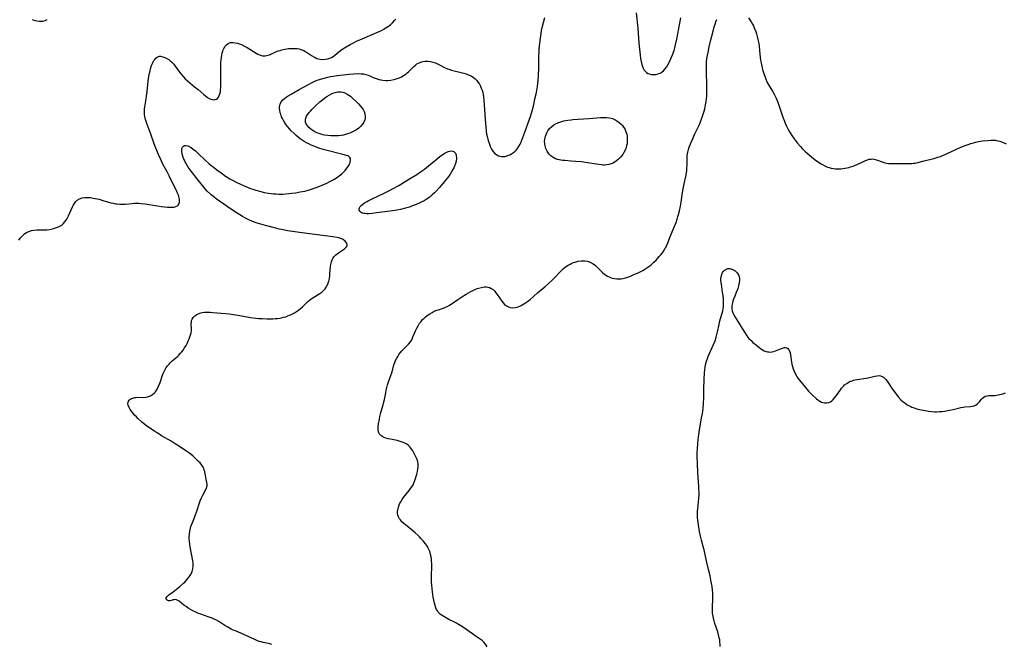
# Model space of a CAD drawing. Units: inches. Extents: x 2086596 to 2092082, y 212361 to 217795.
# Drawn here: x 2089155 to 2089440, y 213757 to 213938 of the extents above; entities that cross this region are included whole.
import ezdxf

# ---------------------------------------------------------------- set-up
doc = ezdxf.new("R2010")
doc.units = ezdxf.units.IN
doc.header["$MEASUREMENT"] = 0
doc.layers.add('c_26_T13S_R19E', color=194, linetype='Continuous')

msp = doc.modelspace()

# ---------------------------------------------------------------- linework, layer by layer
at = {"layer": 'c_26_T13S_R19E', "elevation": 868}
msp.add_lwpolyline([(2089154.38, 213874.34), (2089154.8, 213874.94), (2089155.15, 213875.36), (2089155.72, 213875.92), (2089156.15, 213876.26), (2089156.61, 213876.55), (2089157.33, 213876.88), (2089158.08, 213877.12), (2089158.78, 213877.24), (2089159.63, 213877.31), (2089161.96, 213877.35), (2089162.55, 213877.39), (2089163.26, 213877.48), (2089164.11, 213877.64), (2089164.77, 213877.82), (2089165.34, 213878), (2089165.89, 213878.22), (2089166.42, 213878.48), (2089166.8, 213878.73), (2089167.19, 213879.05), (2089167.66, 213879.57), (2089167.97, 213880.02), (2089168.27, 213880.49), (2089168.78, 213881.41), (2089169.17, 213882.24), (2089169.94, 213884.01), (2089170.15, 213884.44), (2089170.47, 213884.99), (2089170.82, 213885.48), (2089171.3, 213885.95), (2089172.01, 213886.36), (2089172.75, 213886.59), (2089173.55, 213886.71), (2089174.32, 213886.72), (2089175.11, 213886.67), (2089175.91, 213886.56), (2089177.05, 213886.33), (2089177.62, 213886.19), (2089178.75, 213885.88), (2089181.07, 213885.21), (2089181.75, 213885.04), (2089182.43, 213884.91), (2089182.82, 213884.85), (2089183.6, 213884.79), (2089184.38, 213884.77), (2089185.16, 213884.81), (2089187.25, 213885.02), (2089187.89, 213885.06), (2089188.53, 213885.08), (2089189.17, 213885.06), (2089189.8, 213885.01), (2089190.99, 213884.86), (2089194.52, 213884.27), (2089195.61, 213884.12), (2089196.54, 213884.02), (2089197.46, 213883.94), (2089198.18, 213883.9), (2089198.82, 213883.9), (2089199.4, 213883.95), (2089199.9, 213884.07), (2089200.35, 213884.31), (2089200.57, 213884.52), (2089200.73, 213884.77), (2089200.83, 213885.06), (2089200.89, 213885.38), (2089200.9, 213885.79), (2089200.87, 213886.24), (2089200.71, 213887.01), (2089200.58, 213887.41), (2089200.28, 213888.18), (2089200.04, 213888.69), (2089198.84, 213891.1), (2089197.96, 213892.94), (2089197.31, 213894.17), (2089196.21, 213896.17), (2089195.69, 213897.2), (2089195.38, 213897.86), (2089194.82, 213899.15), (2089194.08, 213900.95), (2089193.59, 213902.21), (2089192.59, 213905.06), (2089191.5, 213908.08), (2089191.1, 213909.31), (2089190.88, 213910.14), (2089190.8, 213910.68), (2089190.75, 213911.22), (2089190.75, 213911.75), (2089190.79, 213912.28), (2089190.87, 213912.92), (2089191.26, 213915.24), (2089191.38, 213916.05), (2089191.54, 213917.34), (2089191.84, 213920.35), (2089192.04, 213921.74), (2089192.21, 213922.65), (2089192.38, 213923.34), (2089192.53, 213923.93), (2089192.84, 213924.88), (2089193.06, 213925.45), (2089193.31, 213925.98), (2089193.51, 213926.33), (2089193.73, 213926.65), (2089194.06, 213927.04), (2089194.42, 213927.33), (2089194.81, 213927.51), (2089195.12, 213927.57), (2089195.45, 213927.57), (2089196.11, 213927.43), (2089196.66, 213927.23), (2089197.22, 213926.95), (2089197.8, 213926.59), (2089198.26, 213926.23), (2089198.7, 213925.83), (2089199.23, 213925.24), (2089199.67, 213924.69), (2089200.74, 213923.22), (2089201.32, 213922.45), (2089201.94, 213921.71), (2089202.57, 213921.05), (2089203.25, 213920.43), (2089203.93, 213919.85), (2089205.28, 213918.77), (2089206.3, 213917.94), (2089207.95, 213916.51), (2089208.42, 213916.12), (2089209.07, 213915.65), (2089209.71, 213915.28), (2089209.99, 213915.17), (2089210.5, 213915.04), (2089210.97, 213915), (2089211.28, 213915.04), (2089211.62, 213915.16), (2089211.92, 213915.37), (2089212.21, 213915.74), (2089212.45, 213916.2), (2089212.63, 213916.74), (2089212.74, 213917.28), (2089212.82, 213917.84), (2089212.89, 213918.63), (2089212.92, 213919.45), (2089212.92, 213920.62), (2089212.85, 213923.45), (2089212.87, 213925), (2089212.9, 213925.77), (2089212.96, 213926.57), (2089213.04, 213927.23), (2089213.14, 213927.87), (2089213.27, 213928.49), (2089213.42, 213929), (2089213.57, 213929.44), (2089213.75, 213929.85), (2089214.13, 213930.48), (2089214.52, 213930.92), (2089214.97, 213931.25), (2089215.35, 213931.43), (2089215.66, 213931.52), (2089215.94, 213931.56), (2089216.42, 213931.57), (2089217.08, 213931.49), (2089217.76, 213931.33), (2089218.24, 213931.18), (2089218.84, 213930.94), (2089219.72, 213930.51), (2089220.48, 213930.08), (2089223.11, 213928.45), (2089223.62, 213928.18), (2089224.12, 213927.95), (2089224.63, 213927.79), (2089224.94, 213927.74), (2089225.7, 213927.72), (2089226.46, 213927.86), (2089226.93, 213928.01), (2089227.4, 213928.19), (2089228.58, 213928.72), (2089229.52, 213929.1), (2089230.04, 213929.28), (2089230.59, 213929.45), (2089231.45, 213929.64), (2089231.99, 213929.73), (2089232.52, 213929.79), (2089233.36, 213929.85), (2089233.87, 213929.85), (2089234.38, 213929.83), (2089234.96, 213929.78), (2089235.53, 213929.68), (2089236.08, 213929.53), (2089236.88, 213929.21), (2089237.3, 213928.99), (2089237.71, 213928.74), (2089239.14, 213927.79), (2089239.79, 213927.39), (2089240.16, 213927.2), (2089240.72, 213926.96), (2089241.51, 213926.75), (2089242.41, 213926.65), (2089243.18, 213926.69), (2089243.85, 213926.81), (2089244.49, 213927.02), (2089244.9, 213927.22), (2089245.39, 213927.53), (2089245.88, 213927.89), (2089247.04, 213928.83), (2089247.93, 213929.5), (2089248.65, 213929.99), (2089249.21, 213930.34), (2089250.32, 213930.97), (2089251.5, 213931.59), (2089252.21, 213931.93), (2089253.84, 213932.66), (2089256.7, 213933.85), (2089258.04, 213934.44), (2089259.39, 213935.06), (2089260.05, 213935.4), (2089260.5, 213935.65), (2089261.26, 213936.15), (2089261.97, 213936.69), (2089262.6, 213937.27), (2089263.18, 213937.89), (2089263.52, 213938.31)], dxfattribs=at)
at = {"layer": 'c_26_T13S_R19E'}
for points in [[(2089158.21, 213938.19, 866), (2089158.74, 213938, 866), (2089159.17, 213937.87, 866), (2089159.6, 213937.78, 866), (2089160.29, 213937.7, 866), (2089160.79, 213937.7, 866), (2089161.29, 213937.75, 866), (2089162.06, 213937.94, 866), (2089162.63, 213938.16, 866)], [(2089227.66, 213757.37, 870), (2089227.11, 213757.56, 870), (2089226.68, 213757.67, 870), (2089225.16, 213757.99, 870), (2089224.55, 213758.14, 870), (2089224.01, 213758.31, 870), (2089223.31, 213758.59, 870), (2089222.76, 213758.83, 870), (2089220.82, 213759.75, 870), (2089219.52, 213760.32, 870), (2089217.1, 213761.31, 870), (2089216.48, 213761.57, 870), (2089215.88, 213761.86, 870), (2089214.87, 213762.41, 870), (2089214.08, 213762.9, 870), (2089212.35, 213764.03, 870), (2089211.46, 213764.52, 870), (2089210.95, 213764.77, 870), (2089210.42, 213765.01, 870), (2089209.83, 213765.24, 870), (2089209.23, 213765.45, 870), (2089207.07, 213766.16, 870), (2089206.46, 213766.38, 870), (2089205.6, 213766.73, 870), (2089204.81, 213767.12, 870), (2089204.06, 213767.54, 870), (2089203.47, 213767.91, 870), (2089202.81, 213768.36, 870), (2089202.19, 213768.82, 870), (2089200.83, 213769.9, 870), (2089200.45, 213770.14, 870), (2089200.08, 213770.31, 870), (2089199.73, 213770.37, 870), (2089199.4, 213770.36, 870), (2089199.11, 213770.3, 870), (2089198.46, 213770.1, 870), (2089198.08, 213770.03, 870), (2089197.72, 213770.04, 870), (2089197.3, 213770.18, 870), (2089197.08, 213770.48, 870), (2089197.09, 213770.86, 870), (2089197.25, 213771.15, 870), (2089197.51, 213771.45, 870), (2089197.86, 213771.76, 870), (2089199.08, 213772.68, 870), (2089201, 213774.2, 870), (2089202.05, 213775.1, 870), (2089202.44, 213775.46, 870), (2089203.03, 213776.06, 870), (2089203.28, 213776.35, 870), (2089203.75, 213776.95, 870), (2089204.21, 213777.69, 870), (2089204.58, 213778.5, 870), (2089204.78, 213779.25, 870), (2089204.87, 213780.06, 870), (2089204.86, 213780.52, 870), (2089204.83, 213780.99, 870), (2089204.76, 213781.58, 870), (2089204.05, 213785.7, 870), (2089203.92, 213786.47, 870), (2089203.82, 213787.24, 870), (2089203.76, 213787.92, 870), (2089203.75, 213788.43, 870), (2089203.79, 213789.32, 870), (2089203.92, 213790.21, 870), (2089204.1, 213791.03, 870), (2089204.23, 213791.5, 870), (2089204.47, 213792.22, 870), (2089204.74, 213792.93, 870), (2089205.54, 213794.91, 870), (2089205.81, 213795.65, 870), (2089206.93, 213798.93, 870), (2089207.3, 213799.86, 870), (2089207.66, 213800.61, 870), (2089208.42, 213802.04, 870), (2089208.74, 213802.75, 870), (2089208.9, 213803.33, 870), (2089208.92, 213803.79, 870), (2089208.87, 213804.28, 870), (2089208.77, 213804.78, 870), (2089208.44, 213806.29, 870), (2089208.23, 213807.33, 870), (2089208.08, 213807.94, 870), (2089207.96, 213808.31, 870), (2089207.8, 213808.66, 870), (2089207.38, 213809.3, 870), (2089206.86, 213809.91, 870), (2089206.42, 213810.38, 870), (2089205.53, 213811.24, 870), (2089204.78, 213811.93, 870), (2089203.91, 213812.63, 870), (2089202.78, 213813.44, 870), (2089200.93, 213814.68, 870), (2089199.68, 213815.48, 870), (2089198.49, 213816.2, 870), (2089195.74, 213817.8, 870), (2089194.62, 213818.49, 870), (2089193.75, 213819.04, 870), (2089192.77, 213819.69, 870), (2089192.06, 213820.18, 870), (2089191.37, 213820.69, 870), (2089190.54, 213821.34, 870), (2089189.95, 213821.84, 870), (2089188.89, 213822.78, 870), (2089188.42, 213823.23, 870), (2089187.88, 213823.79, 870), (2089187.37, 213824.4, 870), (2089187, 213824.9, 870), (2089186.68, 213825.4, 870), (2089186.34, 213826, 870), (2089186.06, 213826.68, 870), (2089185.99, 213827.04, 870), (2089186.02, 213827.52, 870), (2089186.14, 213827.8, 870), (2089186.32, 213828.05, 870), (2089186.56, 213828.28, 870), (2089186.86, 213828.47, 870), (2089187.37, 213828.7, 870), (2089187.96, 213828.85, 870), (2089188.31, 213828.89, 870), (2089188.81, 213828.92, 870), (2089190.51, 213828.89, 870), (2089191.17, 213828.94, 870), (2089191.69, 213829.04, 870), (2089192.19, 213829.2, 870), (2089192.56, 213829.37, 870), (2089193.12, 213829.71, 870), (2089193.62, 213830.15, 870), (2089193.92, 213830.49, 870), (2089194.25, 213830.95, 870), (2089194.63, 213831.63, 870), (2089194.97, 213832.36, 870), (2089195.28, 213833.18, 870), (2089195.99, 213835.33, 870), (2089196.19, 213835.83, 870), (2089196.46, 213836.41, 870), (2089196.76, 213836.96, 870), (2089197.1, 213837.51, 870), (2089197.48, 213838.02, 870), (2089197.89, 213838.51, 870), (2089198.21, 213838.85, 870), (2089198.82, 213839.44, 870), (2089200.22, 213840.65, 870), (2089200.69, 213841.08, 870), (2089201.14, 213841.54, 870), (2089201.56, 213842.03, 870), (2089201.95, 213842.54, 870), (2089202.39, 213843.19, 870), (2089202.81, 213843.91, 870), (2089203.19, 213844.65, 870), (2089203.46, 213845.24, 870), (2089203.72, 213845.85, 870), (2089203.92, 213846.4, 870), (2089204.1, 213846.95, 870), (2089204.25, 213847.57, 870), (2089204.35, 213848.18, 870), (2089204.39, 213848.79, 870), (2089204.34, 213850.11, 870), (2089204.37, 213850.78, 870), (2089204.43, 213851.11, 870), (2089204.56, 213851.47, 870), (2089204.9, 213852.01, 870), (2089205.37, 213852.49, 870), (2089205.98, 213852.91, 870), (2089206.78, 213853.25, 870), (2089207.49, 213853.42, 870), (2089208.15, 213853.5, 870), (2089208.84, 213853.53, 870), (2089209.84, 213853.52, 870), (2089210.58, 213853.47, 870), (2089214.19, 213853.13, 870), (2089215.32, 213853.01, 870), (2089216.57, 213852.86, 870), (2089218.34, 213852.6, 870), (2089221.44, 213852.04, 870), (2089222.99, 213851.82, 870), (2089223.93, 213851.73, 870), (2089224.89, 213851.66, 870), (2089226.29, 213851.61, 870), (2089226.99, 213851.61, 870), (2089227.9, 213851.64, 870), (2089228.59, 213851.68, 870), (2089229.29, 213851.74, 870), (2089229.97, 213851.84, 870), (2089230.37, 213851.91, 870), (2089231.02, 213852.05, 870), (2089231.67, 213852.23, 870), (2089232.3, 213852.44, 870), (2089232.79, 213852.64, 870), (2089233.27, 213852.85, 870), (2089234.2, 213853.35, 870), (2089234.81, 213853.71, 870), (2089235.39, 213854.1, 870), (2089235.98, 213854.56, 870), (2089236.54, 213855.07, 870), (2089237.53, 213856.05, 870), (2089238.12, 213856.6, 870), (2089238.58, 213857, 870), (2089239.07, 213857.37, 870), (2089239.78, 213857.86, 870), (2089241.56, 213858.95, 870), (2089242.09, 213859.32, 870), (2089242.74, 213859.9, 870), (2089243.09, 213860.3, 870), (2089243.39, 213860.73, 870), (2089243.62, 213861.13, 870), (2089243.82, 213861.56, 870), (2089244, 213862.03, 870), (2089244.15, 213862.52, 870), (2089244.31, 213863.29, 870), (2089244.42, 213864.04, 870), (2089244.48, 213864.66, 870), (2089244.63, 213866.71, 870), (2089244.71, 213867.33, 870), (2089244.88, 213868.11, 870), (2089245.08, 213868.67, 870), (2089245.32, 213869.11, 870), (2089245.61, 213869.52, 870), (2089245.88, 213869.84, 870), (2089246.19, 213870.13, 870), (2089246.58, 213870.45, 870), (2089246.99, 213870.75, 870), (2089248.65, 213871.82, 870), (2089249.02, 213872.12, 870), (2089249.3, 213872.42, 870), (2089249.46, 213872.75, 870), (2089249.48, 213873.12, 870), (2089249.3, 213873.6, 870), (2089248.88, 213874.12, 870), (2089248.4, 213874.49, 870), (2089248.09, 213874.65, 870), (2089247.33, 213874.94, 870), (2089246.57, 213875.14, 870), (2089245.34, 213875.37, 870), (2089243.83, 213875.57, 870), (2089238.55, 213876.19, 870), (2089234.98, 213876.66, 870), (2089232.31, 213877.06, 870), (2089230.96, 213877.31, 870), (2089229.74, 213877.56, 870), (2089228.42, 213877.89, 870), (2089225.79, 213878.58, 870), (2089224.42, 213878.97, 870), (2089223.37, 213879.3, 870), (2089222.09, 213879.76, 870), (2089221.04, 213880.22, 870), (2089220.58, 213880.45, 870), (2089219.86, 213880.83, 870), (2089219.16, 213881.23, 870), (2089217.64, 213882.18, 870), (2089215.98, 213883.26, 870), (2089214.73, 213884.11, 870), (2089211.53, 213886.34, 870), (2089210.82, 213886.88, 870), (2089210.13, 213887.45, 870), (2089209.85, 213887.7, 870), (2089208.96, 213888.58, 870), (2089208.36, 213889.24, 870), (2089207.55, 213890.22, 870), (2089205.61, 213892.62, 870), (2089205.05, 213893.34, 870), (2089204.28, 213894.37, 870), (2089203.47, 213895.51, 870), (2089203.08, 213896.12, 870), (2089202.86, 213896.5, 870), (2089202.6, 213897, 870), (2089202.35, 213897.5, 870), (2089202.12, 213898.04, 870), (2089201.88, 213898.68, 870), (2089201.7, 213899.3, 870), (2089201.58, 213900.03, 870), (2089201.56, 213900.49, 870), (2089201.6, 213900.9, 870), (2089201.76, 213901.29, 870), (2089202.04, 213901.58, 870), (2089202.37, 213901.72, 870), (2089202.76, 213901.77, 870), (2089203.34, 213901.66, 870), (2089203.72, 213901.5, 870), (2089204.29, 213901.16, 870), (2089204.87, 213900.74, 870), (2089205.51, 213900.22, 870), (2089206.36, 213899.45, 870), (2089208.38, 213897.5, 870), (2089209.41, 213896.57, 870), (2089210.08, 213896, 870), (2089210.63, 213895.56, 870), (2089211.74, 213894.71, 870), (2089212.96, 213893.82, 870), (2089214.23, 213892.93, 870), (2089214.71, 213892.61, 870), (2089215.49, 213892.15, 870), (2089216.1, 213891.81, 870), (2089217.32, 213891.19, 870), (2089218.79, 213890.49, 870), (2089219.61, 213890.12, 870), (2089220.82, 213889.59, 870), (2089221.47, 213889.34, 870), (2089222.11, 213889.11, 870), (2089223.04, 213888.81, 870), (2089224.43, 213888.42, 870), (2089225.47, 213888.19, 870), (2089226.72, 213887.96, 870), (2089227.43, 213887.86, 870), (2089228.18, 213887.78, 870), (2089228.92, 213887.73, 870), (2089229.67, 213887.7, 870), (2089230.86, 213887.72, 870), (2089231.74, 213887.78, 870), (2089233.45, 213887.96, 870), (2089234.46, 213888.09, 870), (2089235.9, 213888.32, 870), (2089237.17, 213888.59, 870), (2089237.9, 213888.77, 870), (2089238.8, 213889.03, 870), (2089240.17, 213889.48, 870), (2089241.56, 213889.99, 870), (2089242.43, 213890.35, 870), (2089243.62, 213890.9, 870), (2089244.44, 213891.32, 870), (2089245.56, 213891.94, 870), (2089246.38, 213892.44, 870), (2089247.16, 213892.97, 870), (2089247.88, 213893.54, 870), (2089248.39, 213894.01, 870), (2089248.92, 213894.57, 870), (2089249.4, 213895.15, 870), (2089249.76, 213895.67, 870), (2089250.06, 213896.19, 870), (2089250.22, 213896.55, 870), (2089250.34, 213896.91, 870), (2089250.45, 213897.42, 870), (2089250.43, 213897.99, 870), (2089250.26, 213898.32, 870), (2089249.99, 213898.54, 870), (2089249.63, 213898.73, 870), (2089249.28, 213898.85, 870), (2089248.22, 213899.17, 870), (2089247.48, 213899.38, 870), (2089243.7, 213900.32, 870), (2089242.54, 213900.64, 870), (2089241.27, 213901.01, 870), (2089240.63, 213901.23, 870), (2089239.58, 213901.62, 870), (2089239.02, 213901.87, 870), (2089238.32, 213902.21, 870), (2089237.67, 213902.56, 870), (2089237.04, 213902.92, 870), (2089236.45, 213903.29, 870), (2089235.85, 213903.72, 870), (2089235.26, 213904.16, 870), (2089234.66, 213904.67, 870), (2089234.07, 213905.21, 870), (2089233.28, 213906.01, 870), (2089232.75, 213906.58, 870), (2089232.26, 213907.18, 870), (2089231.84, 213907.73, 870), (2089231.45, 213908.29, 870), (2089231.06, 213908.94, 870), (2089230.75, 213909.52, 870), (2089230.47, 213910.09, 870), (2089230.21, 213910.78, 870), (2089230.07, 213911.24, 870), (2089229.93, 213912, 870), (2089229.9, 213912.45, 870), (2089229.91, 213912.9, 870), (2089229.97, 213913.33, 870), (2089230.08, 213913.74, 870), (2089230.4, 213914.39, 870), (2089230.87, 213914.98, 870), (2089231.29, 213915.36, 870), (2089231.76, 213915.72, 870), (2089232.35, 213916.1, 870), (2089233.22, 213916.62, 870), (2089235.61, 213917.92, 870), (2089238.28, 213919.4, 870), (2089239.37, 213919.98, 870), (2089240.14, 213920.34, 870), (2089240.8, 213920.62, 870), (2089241.47, 213920.87, 870), (2089242.44, 213921.18, 870), (2089243.16, 213921.37, 870), (2089243.89, 213921.53, 870), (2089244.66, 213921.68, 870), (2089245.4, 213921.8, 870), (2089246.69, 213921.97, 870), (2089250.06, 213922.35, 870), (2089251.34, 213922.47, 870), (2089252.75, 213922.54, 870), (2089253.55, 213922.53, 870), (2089254.23, 213922.45, 870), (2089254.91, 213922.31, 870), (2089255.58, 213922.08, 870), (2089256.24, 213921.81, 870), (2089257.04, 213921.44, 870), (2089257.85, 213921.09, 870), (2089258.62, 213920.85, 870), (2089259.23, 213920.71, 870), (2089259.83, 213920.62, 870), (2089260.64, 213920.58, 870), (2089261.28, 213920.59, 870), (2089262.13, 213920.68, 870), (2089262.97, 213920.84, 870), (2089263.33, 213920.93, 870), (2089263.93, 213921.1, 870), (2089264.58, 213921.33, 870), (2089265.2, 213921.61, 870), (2089265.99, 213922.06, 870), (2089266.45, 213922.38, 870), (2089266.88, 213922.73, 870), (2089267.24, 213923.05, 870), (2089268.78, 213924.61, 870), (2089269.22, 213925, 870), (2089269.67, 213925.34, 870), (2089270.1, 213925.59, 870), (2089270.78, 213925.87, 870), (2089271.39, 213926.03, 870), (2089272.01, 213926.12, 870), (2089272.47, 213926.14, 870), (2089272.93, 213926.13, 870), (2089273.61, 213926.05, 870), (2089274.29, 213925.9, 870), (2089275.08, 213925.63, 870), (2089276.03, 213925.21, 870), (2089277.68, 213924.36, 870), (2089278.53, 213923.98, 870), (2089278.92, 213923.82, 870), (2089279.68, 213923.57, 870), (2089280.46, 213923.36, 870), (2089282.52, 213922.87, 870), (2089283.21, 213922.69, 870), (2089283.89, 213922.49, 870), (2089284.29, 213922.34, 870), (2089285.05, 213922.02, 870), (2089285.5, 213921.77, 870), (2089285.94, 213921.49, 870), (2089286.5, 213921.04, 870), (2089287, 213920.53, 870), (2089287.43, 213919.97, 870), (2089287.75, 213919.47, 870), (2089288.05, 213918.93, 870), (2089288.31, 213918.36, 870), (2089288.54, 213917.74, 870), (2089288.71, 213917.1, 870), (2089288.84, 213916.47, 870), (2089288.93, 213915.83, 870), (2089289.02, 213914.88, 870), (2089289.49, 213908.06, 870), (2089289.57, 213907.13, 870), (2089289.72, 213905.86, 870), (2089289.85, 213905.03, 870), (2089289.97, 213904.39, 870), (2089290.16, 213903.62, 870), (2089290.37, 213902.87, 870), (2089290.63, 213902.14, 870), (2089290.98, 213901.31, 870), (2089291.3, 213900.71, 870), (2089291.65, 213900.15, 870), (2089292.15, 213899.57, 870), (2089292.54, 213899.23, 870), (2089292.96, 213898.95, 870), (2089293.33, 213898.77, 870), (2089293.72, 213898.64, 870), (2089294.18, 213898.56, 870), (2089294.65, 213898.55, 870), (2089295.09, 213898.59, 870), (2089295.53, 213898.68, 870), (2089296.21, 213898.91, 870), (2089296.53, 213899.05, 870), (2089297.08, 213899.35, 870), (2089297.62, 213899.72, 870), (2089298.12, 213900.15, 870), (2089298.45, 213900.5, 870), (2089298.76, 213900.88, 870), (2089299.08, 213901.34, 870), (2089299.52, 213902.11, 870), (2089299.73, 213902.55, 870), (2089300.06, 213903.3, 870), (2089300.36, 213904.07, 870), (2089300.95, 213905.64, 870), (2089302.16, 213909.05, 870), (2089302.53, 213910.17, 870), (2089303, 213911.75, 870), (2089303.37, 213913.16, 870), (2089303.94, 213915.6, 870), (2089304.26, 213917.13, 870), (2089304.58, 213918.87, 870), (2089304.69, 213919.68, 870), (2089304.79, 213920.53, 870), (2089304.88, 213921.94, 870), (2089304.95, 213924.35, 870), (2089305, 213927.92, 870), (2089305.02, 213928.59, 870), (2089305.08, 213929.66, 870), (2089305.15, 213930.48, 870), (2089305.32, 213932.1, 870), (2089305.59, 213934.19, 870), (2089305.74, 213935.06, 870), (2089305.92, 213935.93, 870), (2089306.27, 213937.36, 870), (2089306.66, 213938.83, 870)], [(2089290.01, 213756.72, 872), (2089289.53, 213757.49, 872), (2089289.03, 213758.06, 872), (2089288.52, 213758.51, 872), (2089287.98, 213758.94, 872), (2089286.86, 213759.75, 872), (2089285.77, 213760.51, 872), (2089282.81, 213762.52, 872), (2089281.7, 213763.22, 872), (2089281.14, 213763.54, 872), (2089280.58, 213763.84, 872), (2089278.93, 213764.67, 872), (2089277.92, 213765.19, 872), (2089277.45, 213765.46, 872), (2089276.96, 213765.77, 872), (2089276.52, 213766.1, 872), (2089276.13, 213766.46, 872), (2089275.83, 213766.8, 872), (2089275.58, 213767.16, 872), (2089275.35, 213767.56, 872), (2089275.13, 213768.03, 872), (2089274.9, 213768.68, 872), (2089274.71, 213769.36, 872), (2089274.54, 213770.19, 872), (2089274.38, 213771.13, 872), (2089274.18, 213772.62, 872), (2089273.96, 213774.58, 872), (2089273.9, 213775.42, 872), (2089273.87, 213776.15, 872), (2089273.87, 213777.44, 872), (2089273.94, 213779.85, 872), (2089273.94, 213780.97, 872), (2089273.92, 213781.55, 872), (2089273.87, 213782.12, 872), (2089273.78, 213782.77, 872), (2089273.64, 213783.4, 872), (2089273.39, 213784.26, 872), (2089273.14, 213784.89, 872), (2089272.93, 213785.31, 872), (2089272.7, 213785.72, 872), (2089272.44, 213786.12, 872), (2089272.16, 213786.51, 872), (2089271.5, 213787.35, 872), (2089270.83, 213788.11, 872), (2089270.45, 213788.51, 872), (2089270.06, 213788.9, 872), (2089269.19, 213789.68, 872), (2089268.46, 213790.29, 872), (2089266.81, 213791.61, 872), (2089265.86, 213792.42, 872), (2089265.34, 213792.93, 872), (2089264.88, 213793.44, 872), (2089264.61, 213793.8, 872), (2089264.33, 213794.29, 872), (2089264.14, 213794.84, 872), (2089264.06, 213795.34, 872), (2089264.06, 213795.85, 872), (2089264.11, 213796.32, 872), (2089264.21, 213796.79, 872), (2089264.28, 213797.08, 872), (2089264.55, 213797.82, 872), (2089264.76, 213798.26, 872), (2089264.99, 213798.69, 872), (2089265.36, 213799.31, 872), (2089265.78, 213799.92, 872), (2089266.51, 213800.87, 872), (2089267.43, 213801.98, 872), (2089267.83, 213802.5, 872), (2089268.21, 213803.03, 872), (2089268.55, 213803.61, 872), (2089268.89, 213804.35, 872), (2089269.16, 213805.11, 872), (2089269.62, 213806.7, 872), (2089269.82, 213807.48, 872), (2089269.97, 213808.25, 872), (2089270.03, 213808.69, 872), (2089270.05, 213809.14, 872), (2089270.02, 213809.7, 872), (2089269.93, 213810.24, 872), (2089269.73, 213810.9, 872), (2089269.46, 213811.53, 872), (2089269.27, 213811.9, 872), (2089268.69, 213813.01, 872), (2089268.45, 213813.43, 872), (2089268.2, 213813.83, 872), (2089267.92, 213814.24, 872), (2089267.61, 213814.61, 872), (2089267.19, 213815.01, 872), (2089266.73, 213815.35, 872), (2089266, 213815.75, 872), (2089265.43, 213815.97, 872), (2089264.84, 213816.16, 872), (2089263.98, 213816.38, 872), (2089261.98, 213816.79, 872), (2089261.32, 213816.93, 872), (2089260.7, 213817.11, 872), (2089260.2, 213817.3, 872), (2089259.75, 213817.52, 872), (2089259.26, 213817.84, 872), (2089258.87, 213818.23, 872), (2089258.65, 213818.59, 872), (2089258.52, 213818.94, 872), (2089258.43, 213819.61, 872), (2089258.46, 213820.35, 872), (2089258.57, 213821.27, 872), (2089258.78, 213822.57, 872), (2089258.93, 213823.33, 872), (2089259.23, 213824.51, 872), (2089259.88, 213826.72, 872), (2089260.01, 213827.22, 872), (2089260.25, 213828.29, 872), (2089260.62, 213830.23, 872), (2089260.78, 213831, 872), (2089260.97, 213831.77, 872), (2089261.18, 213832.53, 872), (2089261.37, 213833.12, 872), (2089262.1, 213835.2, 872), (2089262.45, 213836.3, 872), (2089263, 213838.35, 872), (2089263.22, 213838.99, 872), (2089263.43, 213839.52, 872), (2089263.8, 213840.25, 872), (2089264.1, 213840.76, 872), (2089264.43, 213841.25, 872), (2089264.93, 213841.9, 872), (2089265.29, 213842.32, 872), (2089266.02, 213843.1, 872), (2089267.25, 213844.33, 872), (2089267.77, 213844.97, 872), (2089268.24, 213845.75, 872), (2089268.52, 213846.36, 872), (2089268.95, 213847.47, 872), (2089269.21, 213848.1, 872), (2089269.59, 213848.88, 872), (2089269.99, 213849.61, 872), (2089270.44, 213850.32, 872), (2089270.85, 213850.88, 872), (2089271.27, 213851.37, 872), (2089271.73, 213851.83, 872), (2089272.18, 213852.23, 872), (2089272.66, 213852.6, 872), (2089273.38, 213853.08, 872), (2089274.03, 213853.45, 872), (2089274.7, 213853.79, 872), (2089275.44, 213854.1, 872), (2089275.88, 213854.26, 872), (2089277.54, 213854.79, 872), (2089277.96, 213854.95, 872), (2089278.38, 213855.14, 872), (2089279.11, 213855.55, 872), (2089279.83, 213856.02, 872), (2089281.51, 213857.25, 872), (2089282.7, 213858.02, 872), (2089283.89, 213858.73, 872), (2089285.23, 213859.48, 872), (2089286.22, 213859.99, 872), (2089287.07, 213860.35, 872), (2089287.48, 213860.49, 872), (2089288.32, 213860.71, 872), (2089288.75, 213860.79, 872), (2089289.16, 213860.83, 872), (2089289.68, 213860.84, 872), (2089290.19, 213860.79, 872), (2089290.7, 213860.65, 872), (2089291.19, 213860.42, 872), (2089291.72, 213860.05, 872), (2089292.21, 213859.58, 872), (2089292.55, 213859.18, 872), (2089292.92, 213858.67, 872), (2089294.21, 213856.74, 872), (2089294.59, 213856.23, 872), (2089295.02, 213855.78, 872), (2089295.58, 213855.35, 872), (2089296.21, 213855.05, 872), (2089296.67, 213854.92, 872), (2089297.47, 213854.83, 872), (2089298.19, 213854.89, 872), (2089299.01, 213855.09, 872), (2089299.87, 213855.48, 872), (2089300.63, 213855.92, 872), (2089301.14, 213856.26, 872), (2089301.65, 213856.62, 872), (2089302.46, 213857.25, 872), (2089304.6, 213859.16, 872), (2089306.67, 213860.9, 872), (2089307.73, 213861.81, 872), (2089308.79, 213862.81, 872), (2089309.38, 213863.4, 872), (2089311.19, 213865.32, 872), (2089311.67, 213865.79, 872), (2089311.97, 213866.05, 872), (2089312.7, 213866.62, 872), (2089313.48, 213867.12, 872), (2089314.01, 213867.42, 872), (2089314.56, 213867.67, 872), (2089315.01, 213867.86, 872), (2089315.46, 213868.02, 872), (2089316.33, 213868.27, 872), (2089317.3, 213868.42, 872), (2089318.28, 213868.41, 872), (2089319.03, 213868.28, 872), (2089319.84, 213868, 872), (2089320.66, 213867.54, 872), (2089321.34, 213867.01, 872), (2089321.85, 213866.55, 872), (2089323.35, 213865.06, 872), (2089323.94, 213864.54, 872), (2089324.33, 213864.25, 872), (2089324.8, 213863.97, 872), (2089325.29, 213863.72, 872), (2089325.75, 213863.53, 872), (2089326.23, 213863.38, 872), (2089326.89, 213863.24, 872), (2089327.51, 213863.16, 872), (2089328.13, 213863.14, 872), (2089328.76, 213863.18, 872), (2089329.28, 213863.25, 872), (2089330.03, 213863.44, 872), (2089330.76, 213863.68, 872), (2089331.49, 213863.97, 872), (2089332.51, 213864.39, 872), (2089333.57, 213864.85, 872), (2089334.47, 213865.28, 872), (2089335.27, 213865.71, 872), (2089335.65, 213865.94, 872), (2089336.24, 213866.32, 872), (2089336.8, 213866.73, 872), (2089337.35, 213867.17, 872), (2089337.83, 213867.58, 872), (2089338.3, 213868.01, 872), (2089338.9, 213868.6, 872), (2089339.4, 213869.13, 872), (2089339.85, 213869.63, 872), (2089340.29, 213870.15, 872), (2089340.66, 213870.62, 872), (2089341.01, 213871.12, 872), (2089341.49, 213871.91, 872), (2089341.69, 213872.28, 872), (2089342.01, 213872.96, 872), (2089342.27, 213873.56, 872), (2089343.12, 213875.67, 872), (2089344.34, 213878.57, 872), (2089344.69, 213879.49, 872), (2089345.02, 213880.42, 872), (2089345.25, 213881.19, 872), (2089345.42, 213881.81, 872), (2089345.67, 213882.82, 872), (2089345.96, 213884.17, 872), (2089346.16, 213885.33, 872), (2089346.58, 213888.12, 872), (2089346.77, 213889.26, 872), (2089347.05, 213890.7, 872), (2089347.52, 213892.83, 872), (2089347.69, 213893.83, 872), (2089347.79, 213894.56, 872), (2089347.86, 213895.28, 872), (2089347.9, 213896.09, 872), (2089347.9, 213898.21, 872), (2089347.94, 213898.87, 872), (2089348, 213899.33, 872), (2089348.1, 213899.84, 872), (2089348.29, 213900.55, 872), (2089348.53, 213901.26, 872), (2089348.88, 213902.19, 872), (2089349.32, 213903.28, 872), (2089350.12, 213905.1, 872), (2089350.6, 213906.11, 872), (2089351.44, 213907.82, 872), (2089351.68, 213908.35, 872), (2089351.9, 213908.87, 872), (2089352.38, 213910.23, 872), (2089352.83, 213911.68, 872), (2089353, 213912.33, 872), (2089353.26, 213913.48, 872), (2089353.42, 213914.47, 872), (2089353.51, 213915.26, 872), (2089353.57, 213916.05, 872), (2089353.62, 213917.17, 872), (2089353.63, 213918.3, 872), (2089353.62, 213919.11, 872), (2089353.48, 213923.16, 872), (2089353.47, 213924.12, 872), (2089353.48, 213925, 872), (2089353.53, 213925.87, 872), (2089353.65, 213926.9, 872), (2089353.8, 213927.79, 872), (2089353.97, 213928.68, 872), (2089354.31, 213930.25, 872), (2089354.8, 213932.33, 872), (2089355.42, 213934.84, 872), (2089355.75, 213936.06, 872), (2089355.98, 213936.81, 872), (2089356.22, 213937.54, 872), (2089356.49, 213938.25, 872)], [(2089333.11, 213940.14, 870), (2089333.59, 213935.65, 870), (2089333.95, 213931.32, 870), (2089334.29, 213927.84, 870), (2089334.41, 213926.96, 870), (2089334.56, 213926.03, 870), (2089334.78, 213925.14, 870), (2089334.96, 213924.6, 870), (2089335.18, 213924.1, 870), (2089335.49, 213923.57, 870), (2089335.72, 213923.27, 870), (2089336.18, 213922.85, 870), (2089336.56, 213922.63, 870), (2089336.97, 213922.46, 870), (2089337.44, 213922.34, 870), (2089337.91, 213922.28, 870), (2089338.39, 213922.28, 870), (2089338.82, 213922.32, 870), (2089339.26, 213922.41, 870), (2089339.67, 213922.54, 870), (2089340.06, 213922.7, 870), (2089340.69, 213923.08, 870), (2089341.05, 213923.39, 870), (2089341.48, 213923.86, 870), (2089341.9, 213924.45, 870), (2089342.29, 213925.09, 870), (2089342.76, 213925.97, 870), (2089343.28, 213927.08, 870), (2089343.66, 213927.99, 870), (2089344.11, 213929.23, 870), (2089344.35, 213930.05, 870), (2089344.55, 213930.88, 870), (2089344.9, 213932.51, 870), (2089346.1, 213938.67, 870)], [(2089365.67, 213938.68, 872), (2089366.09, 213938.12, 872), (2089366.48, 213937.51, 872), (2089366.84, 213936.88, 872), (2089367.11, 213936.34, 872), (2089367.35, 213935.8, 872), (2089367.75, 213934.78, 872), (2089367.99, 213934.06, 872), (2089368.19, 213933.33, 872), (2089368.41, 213932.44, 872), (2089368.63, 213931.22, 872), (2089368.73, 213930.5, 872), (2089368.87, 213929.25, 872), (2089369.04, 213927.24, 872), (2089369.13, 213926.52, 872), (2089369.23, 213925.93, 872), (2089369.41, 213925.14, 872), (2089369.76, 213923.77, 872), (2089370.1, 213922.59, 872), (2089370.45, 213921.52, 872), (2089370.66, 213920.98, 872), (2089370.88, 213920.45, 872), (2089371.2, 213919.81, 872), (2089371.66, 213919.02, 872), (2089372.66, 213917.45, 872), (2089373.01, 213916.83, 872), (2089373.34, 213916.18, 872), (2089373.65, 213915.49, 872), (2089374.23, 213914.04, 872), (2089374.76, 213912.54, 872), (2089375.65, 213909.94, 872), (2089376.06, 213908.83, 872), (2089376.32, 213908.2, 872), (2089376.69, 213907.36, 872), (2089377.28, 213906.18, 872), (2089377.72, 213905.39, 872), (2089378.2, 213904.65, 872), (2089378.92, 213903.64, 872), (2089379.77, 213902.55, 872), (2089380.68, 213901.44, 872), (2089381.16, 213900.89, 872), (2089381.66, 213900.37, 872), (2089382.14, 213899.92, 872), (2089382.63, 213899.49, 872), (2089383.92, 213898.44, 872), (2089384.96, 213897.62, 872), (2089385.68, 213897.12, 872), (2089386.7, 213896.45, 872), (2089387.11, 213896.21, 872), (2089387.8, 213895.84, 872), (2089388.51, 213895.53, 872), (2089389.03, 213895.35, 872), (2089389.56, 213895.21, 872), (2089390.22, 213895.09, 872), (2089390.89, 213895.03, 872), (2089391.72, 213895.01, 872), (2089392.39, 213895.03, 872), (2089392.98, 213895.09, 872), (2089393.58, 213895.17, 872), (2089394.19, 213895.28, 872), (2089394.72, 213895.4, 872), (2089395.23, 213895.54, 872), (2089395.95, 213895.78, 872), (2089396.55, 213896.02, 872), (2089397.14, 213896.28, 872), (2089398.94, 213897.14, 872), (2089399.57, 213897.42, 872), (2089400.1, 213897.62, 872), (2089400.62, 213897.76, 872), (2089401.14, 213897.84, 872), (2089401.56, 213897.85, 872), (2089402.3, 213897.73, 872), (2089403.04, 213897.49, 872), (2089404.06, 213897.08, 872), (2089404.84, 213896.81, 872), (2089405.64, 213896.63, 872), (2089406.25, 213896.56, 872), (2089406.88, 213896.52, 872), (2089407.46, 213896.5, 872), (2089410.31, 213896.55, 872), (2089412.29, 213896.51, 872), (2089412.99, 213896.54, 872), (2089413.55, 213896.61, 872), (2089413.96, 213896.69, 872), (2089414.7, 213896.86, 872), (2089416.55, 213897.35, 872), (2089419.35, 213898.01, 872), (2089420.49, 213898.35, 872), (2089421.22, 213898.62, 872), (2089422.33, 213899.08, 872), (2089425.47, 213900.52, 872), (2089427.17, 213901.25, 872), (2089428.43, 213901.76, 872), (2089429.25, 213902.06, 872), (2089430.03, 213902.33, 872), (2089430.83, 213902.57, 872), (2089431.48, 213902.73, 872), (2089432.28, 213902.89, 872), (2089433.46, 213903.08, 872), (2089434.99, 213903.24, 872), (2089435.88, 213903.3, 872), (2089436.54, 213903.3, 872), (2089437.2, 213903.25, 872), (2089437.84, 213903.14, 872), (2089438.46, 213902.97, 872), (2089439.17, 213902.7, 872), (2089440.23, 213902.26, 872)], [(2089357.5, 213756.85, 874), (2089357.46, 213757.48, 874), (2089357.4, 213758.11, 874), (2089357.32, 213758.71, 874), (2089357.21, 213759.32, 874), (2089357, 213760.17, 874), (2089356.75, 213761.04, 874), (2089355.93, 213763.5, 874), (2089355.71, 213764.26, 874), (2089355.55, 213764.94, 874), (2089355.41, 213765.62, 874), (2089355.29, 213766.47, 874), (2089355.24, 213767.18, 874), (2089355.22, 213767.87, 874), (2089355.24, 213768.56, 874), (2089355.32, 213770.2, 874), (2089355.34, 213770.98, 874), (2089355.34, 213771.68, 874), (2089355.32, 213772.38, 874), (2089355.27, 213773.13, 874), (2089355.14, 213774.16, 874), (2089354.9, 213775.55, 874), (2089354.54, 213777.25, 874), (2089354.11, 213779.14, 874), (2089353.42, 213781.99, 874), (2089352.8, 213784.81, 874), (2089352.55, 213785.73, 874), (2089352.02, 213787.59, 874), (2089351.73, 213788.77, 874), (2089351.49, 213790.08, 874), (2089351.08, 213792.66, 874), (2089350.99, 213793.4, 874), (2089350.93, 213794.14, 874), (2089350.92, 213795.06, 874), (2089350.94, 213795.88, 874), (2089351, 213796.71, 874), (2089351.29, 213799.67, 874), (2089351.35, 213800.77, 874), (2089351.35, 213801.36, 874), (2089351.33, 213802.53, 874), (2089351.29, 213803.14, 874), (2089351.07, 213805.73, 874), (2089350.98, 213807.21, 874), (2089350.84, 213811.92, 874), (2089350.84, 213813.18, 874), (2089350.87, 213813.95, 874), (2089350.97, 213815.64, 874), (2089351.06, 213816.56, 874), (2089351.24, 213818.14, 874), (2089351.44, 213819.52, 874), (2089351.63, 213820.6, 874), (2089352.09, 213822.96, 874), (2089352.31, 213824.22, 874), (2089352.41, 213824.91, 874), (2089352.5, 213825.69, 874), (2089352.63, 213827.19, 874), (2089352.71, 213828.73, 874), (2089352.78, 213830.76, 874), (2089352.87, 213834.58, 874), (2089352.91, 213835.5, 874), (2089352.96, 213836.15, 874), (2089353.02, 213836.8, 874), (2089353.16, 213837.74, 874), (2089353.35, 213838.67, 874), (2089353.53, 213839.35, 874), (2089353.78, 213840.13, 874), (2089354.02, 213840.76, 874), (2089354.28, 213841.39, 874), (2089355.57, 213844.23, 874), (2089355.99, 213845.27, 874), (2089356.3, 213846.28, 874), (2089356.51, 213847.06, 874), (2089356.68, 213847.84, 874), (2089357.13, 213849.98, 874), (2089357.28, 213850.66, 874), (2089357.56, 213851.66, 874), (2089358.07, 213853.29, 874), (2089358.23, 213853.89, 874), (2089358.36, 213854.49, 874), (2089358.44, 213855.28, 874), (2089358.45, 213855.95, 874), (2089358.43, 213856.64, 874), (2089358.39, 213857.4, 874), (2089358.31, 213858.27, 874), (2089358.18, 213859.32, 874), (2089357.82, 213861.61, 874), (2089357.75, 213862.15, 874), (2089357.7, 213862.67, 874), (2089357.7, 213863.32, 874), (2089357.74, 213863.74, 874), (2089357.9, 213864.41, 874), (2089358.16, 213865, 874), (2089358.37, 213865.31, 874), (2089358.62, 213865.57, 874), (2089358.92, 213865.81, 874), (2089359.26, 213865.99, 874), (2089359.73, 213866.14, 874), (2089360.27, 213866.15, 874), (2089360.88, 213866.01, 874), (2089361.48, 213865.73, 874), (2089361.8, 213865.51, 874), (2089362.35, 213864.94, 874), (2089362.73, 213864.32, 874), (2089362.92, 213863.81, 874), (2089363.02, 213863.26, 874), (2089363.03, 213862.72, 874), (2089362.98, 213862.16, 874), (2089362.9, 213861.68, 874), (2089362.79, 213861.2, 874), (2089362.56, 213860.43, 874), (2089362.44, 213860.05, 874), (2089362.13, 213859.27, 874), (2089361.67, 213858.17, 874), (2089361.32, 213857.28, 874), (2089361.14, 213856.76, 874), (2089361, 213856.25, 874), (2089360.84, 213855.44, 874), (2089360.83, 213854.54, 874), (2089360.96, 213853.88, 874), (2089361.15, 213853.34, 874), (2089361.4, 213852.8, 874), (2089361.81, 213852.05, 874), (2089362.27, 213851.29, 874), (2089364.31, 213848.07, 874), (2089364.69, 213847.48, 874), (2089365.23, 213846.69, 874), (2089365.81, 213845.95, 874), (2089366.41, 213845.31, 874), (2089366.97, 213844.78, 874), (2089367.95, 213843.95, 874), (2089368.72, 213843.35, 874), (2089369.09, 213843.08, 874), (2089369.74, 213842.65, 874), (2089370.24, 213842.39, 874), (2089370.75, 213842.18, 874), (2089371.15, 213842.08, 874), (2089371.54, 213842.02, 874), (2089372, 213842, 874), (2089372.46, 213842.04, 874), (2089372.98, 213842.15, 874), (2089373.49, 213842.31, 874), (2089373.98, 213842.5, 874), (2089374.97, 213842.94, 874), (2089375.56, 213843.16, 874), (2089376, 213843.27, 874), (2089376.41, 213843.29, 874), (2089376.74, 213843.22, 874), (2089377.06, 213843.01, 874), (2089377.33, 213842.69, 874), (2089377.55, 213842.28, 874), (2089377.72, 213841.78, 874), (2089377.87, 213841.09, 874), (2089378.12, 213839.08, 874), (2089378.24, 213838.46, 874), (2089378.4, 213837.82, 874), (2089378.59, 213837.19, 874), (2089378.86, 213836.46, 874), (2089379.18, 213835.78, 874), (2089379.56, 213835.12, 874), (2089379.99, 213834.49, 874), (2089380.45, 213833.87, 874), (2089382.14, 213831.76, 874), (2089383.03, 213830.73, 874), (2089383.53, 213830.21, 874), (2089384.09, 213829.66, 874), (2089385.4, 213828.48, 874), (2089385.78, 213828.16, 874), (2089386.37, 213827.76, 874), (2089386.82, 213827.54, 874), (2089387.63, 213827.3, 874), (2089388.33, 213827.27, 874), (2089388.93, 213827.4, 874), (2089389.38, 213827.61, 874), (2089389.81, 213827.92, 874), (2089390.22, 213828.32, 874), (2089390.61, 213828.78, 874), (2089391.13, 213829.48, 874), (2089392.26, 213831.07, 874), (2089392.64, 213831.56, 874), (2089393.24, 213832.22, 874), (2089393.5, 213832.47, 874), (2089394.12, 213832.95, 874), (2089394.81, 213833.35, 874), (2089395.22, 213833.54, 874), (2089395.65, 213833.7, 874), (2089396.11, 213833.83, 874), (2089396.58, 213833.95, 874), (2089397.15, 213834.06, 874), (2089399.74, 213834.49, 874), (2089401.11, 213834.77, 874), (2089402.25, 213835.04, 874), (2089402.88, 213835.15, 874), (2089403.48, 213835.18, 874), (2089403.93, 213835.11, 874), (2089404.39, 213834.95, 874), (2089404.74, 213834.74, 874), (2089405.07, 213834.48, 874), (2089405.48, 213834.05, 874), (2089405.86, 213833.57, 874), (2089406.23, 213833.04, 874), (2089407.11, 213831.67, 874), (2089407.84, 213830.61, 874), (2089408.5, 213829.69, 874), (2089409.05, 213829.02, 874), (2089409.78, 213828.22, 874), (2089410.48, 213827.59, 874), (2089410.9, 213827.28, 874), (2089411.65, 213826.78, 874), (2089412.43, 213826.34, 874), (2089413, 213826.06, 874), (2089413.59, 213825.82, 874), (2089414.12, 213825.64, 874), (2089414.66, 213825.5, 874), (2089415.27, 213825.37, 874), (2089417.82, 213824.93, 874), (2089418.65, 213824.81, 874), (2089419.48, 213824.74, 874), (2089420.23, 213824.73, 874), (2089420.99, 213824.77, 874), (2089421.75, 213824.84, 874), (2089422.43, 213824.93, 874), (2089423.86, 213825.17, 874), (2089424.91, 213825.4, 874), (2089426.43, 213825.77, 874), (2089427.15, 213825.93, 874), (2089427.87, 213826.06, 874), (2089428.3, 213826.12, 874), (2089429.94, 213826.26, 874), (2089430.47, 213826.34, 874), (2089430.97, 213826.47, 874), (2089431.42, 213826.68, 874), (2089431.83, 213826.95, 874), (2089432.16, 213827.22, 874), (2089432.47, 213827.52, 874), (2089433.18, 213828.38, 874), (2089433.47, 213828.7, 874), (2089433.8, 213828.98, 874), (2089434.2, 213829.2, 874), (2089434.78, 213829.36, 874), (2089435.24, 213829.42, 874), (2089436.47, 213829.44, 874), (2089436.97, 213829.46, 874), (2089437.49, 213829.51, 874), (2089437.98, 213829.59, 874), (2089438.47, 213829.7, 874), (2089439.28, 213829.95, 874), (2089440.09, 213830.25, 874)]]:
    msp.add_polyline3d(points, dxfattribs=at)
for points in [[(2089242.28, 213914.94, 872), (2089242.92, 213915.45, 872), (2089243.56, 213915.92, 872), (2089244.22, 213916.35, 872), (2089244.9, 213916.72, 872), (2089245.31, 213916.9, 872), (2089245.6, 213917, 872), (2089246.02, 213917.12, 872), (2089246.77, 213917.25, 872), (2089247.53, 213917.27, 872), (2089248.23, 213917.17, 872), (2089248.78, 213917, 872), (2089249.5, 213916.65, 872), (2089249.97, 213916.35, 872), (2089250.42, 213916, 872), (2089251.13, 213915.39, 872), (2089252.08, 213914.48, 872), (2089252.75, 213913.82, 872), (2089253.37, 213913.13, 872), (2089253.74, 213912.66, 872), (2089254.07, 213912.18, 872), (2089254.39, 213911.57, 872), (2089254.6, 213910.94, 872), (2089254.69, 213910.18, 872), (2089254.66, 213909.68, 872), (2089254.56, 213909.19, 872), (2089254.32, 213908.55, 872), (2089254.11, 213908.19, 872), (2089253.94, 213907.95, 872), (2089253.42, 213907.35, 872), (2089252.81, 213906.8, 872), (2089252.12, 213906.31, 872), (2089251.39, 213905.87, 872), (2089251.04, 213905.69, 872), (2089250.22, 213905.33, 872), (2089249.59, 213905.09, 872), (2089248.94, 213904.9, 872), (2089248.39, 213904.77, 872), (2089247.71, 213904.65, 872), (2089246.91, 213904.56, 872), (2089246.1, 213904.52, 872), (2089245.38, 213904.52, 872), (2089244.74, 213904.54, 872), (2089243.84, 213904.62, 872), (2089242.94, 213904.76, 872), (2089242.38, 213904.88, 872), (2089241.96, 213904.99, 872), (2089241.32, 213905.19, 872), (2089240.71, 213905.44, 872), (2089239.93, 213905.82, 872), (2089239.51, 213906.08, 872), (2089238.93, 213906.49, 872), (2089238.41, 213906.94, 872), (2089238.04, 213907.33, 872), (2089237.74, 213907.74, 872), (2089237.51, 213908.2, 872), (2089237.43, 213908.51, 872), (2089237.4, 213909.17, 872), (2089237.52, 213909.7, 872), (2089237.73, 213910.23, 872), (2089238.17, 213910.93, 872), (2089238.49, 213911.33, 872), (2089238.84, 213911.73, 872), (2089239.25, 213912.16, 872), (2089240.33, 213913.2, 872), (2089241.59, 213914.34, 872)], [(2089328.03, 213897.79, 872), (2089327.32, 213897.21, 872), (2089326.56, 213896.74, 872), (2089326.22, 213896.58, 872), (2089325.87, 213896.44, 872), (2089325.26, 213896.27, 872), (2089324.62, 213896.16, 872), (2089323.96, 213896.11, 872), (2089323.52, 213896.11, 872), (2089323.15, 213896.13, 872), (2089322.33, 213896.21, 872), (2089321.61, 213896.31, 872), (2089319.01, 213896.76, 872), (2089317.34, 213897, 872), (2089315.72, 213897.17, 872), (2089314.3, 213897.27, 872), (2089312.46, 213897.37, 872), (2089311.89, 213897.42, 872), (2089311.34, 213897.49, 872), (2089310.83, 213897.59, 872), (2089310.34, 213897.72, 872), (2089309.75, 213897.93, 872), (2089309.26, 213898.15, 872), (2089308.81, 213898.43, 872), (2089308.42, 213898.75, 872), (2089308.06, 213899.11, 872), (2089307.74, 213899.53, 872), (2089307.36, 213900.13, 872), (2089307, 213900.9, 872), (2089306.77, 213901.63, 872), (2089306.67, 213902.26, 872), (2089306.64, 213903.01, 872), (2089306.68, 213903.49, 872), (2089306.76, 213903.96, 872), (2089306.88, 213904.45, 872), (2089307.04, 213904.93, 872), (2089307.27, 213905.45, 872), (2089307.56, 213905.95, 872), (2089308.08, 213906.66, 872), (2089308.71, 213907.28, 872), (2089309.32, 213907.72, 872), (2089310.02, 213908.11, 872), (2089310.78, 213908.44, 872), (2089311.37, 213908.64, 872), (2089312.19, 213908.86, 872), (2089312.75, 213908.97, 872), (2089313.31, 213909.07, 872), (2089314.3, 213909.19, 872), (2089314.81, 213909.24, 872), (2089319.45, 213909.52, 872), (2089322.79, 213909.81, 872), (2089323.52, 213909.84, 872), (2089324.04, 213909.84, 872), (2089324.56, 213909.82, 872), (2089325.46, 213909.73, 872), (2089326.33, 213909.52, 872), (2089326.97, 213909.26, 872), (2089327.57, 213908.93, 872), (2089328.26, 213908.44, 872), (2089328.88, 213907.86, 872), (2089329.15, 213907.56, 872), (2089329.51, 213907.07, 872), (2089329.83, 213906.54, 872), (2089330.09, 213905.99, 872), (2089330.26, 213905.52, 872), (2089330.4, 213905.03, 872), (2089330.51, 213904.41, 872), (2089330.57, 213903.64, 872), (2089330.56, 213902.87, 872), (2089330.49, 213902.24, 872), (2089330.39, 213901.71, 872), (2089330.25, 213901.18, 872), (2089329.97, 213900.43, 872), (2089329.61, 213899.72, 872), (2089329.27, 213899.18, 872), (2089328.65, 213898.4, 872)], [(2089260.18, 213887.97, 872), (2089261.69, 213888.73, 872), (2089262.57, 213889.19, 872), (2089264.42, 213890.22, 872), (2089267.54, 213892.07, 872), (2089269.6, 213893.35, 872), (2089270.73, 213894.12, 872), (2089271.84, 213894.92, 872), (2089273.03, 213895.85, 872), (2089275.15, 213897.64, 872), (2089276.29, 213898.56, 872), (2089277, 213899.09, 872), (2089277.43, 213899.39, 872), (2089277.86, 213899.65, 872), (2089278.3, 213899.87, 872), (2089278.74, 213900.04, 872), (2089279.2, 213900.15, 872), (2089279.64, 213900.17, 872), (2089280.07, 213900.11, 872), (2089280.35, 213900, 872), (2089280.59, 213899.83, 872), (2089280.86, 213899.49, 872), (2089281.07, 213898.91, 872), (2089281.13, 213898.01, 872), (2089281.04, 213897.26, 872), (2089280.86, 213896.55, 872), (2089280.56, 213895.74, 872), (2089280.33, 213895.25, 872), (2089280.08, 213894.77, 872), (2089279.71, 213894.12, 872), (2089279.31, 213893.48, 872), (2089278.93, 213892.93, 872), (2089278.51, 213892.39, 872), (2089278.05, 213891.82, 872), (2089276.17, 213889.58, 872), (2089275.11, 213888.42, 872), (2089274.71, 213888.02, 872), (2089274.1, 213887.45, 872), (2089273.6, 213887.03, 872), (2089273.07, 213886.64, 872), (2089272.3, 213886.13, 872), (2089271.72, 213885.79, 872), (2089271.11, 213885.47, 872), (2089270.3, 213885.08, 872), (2089269.4, 213884.69, 872), (2089268.09, 213884.18, 872), (2089267.47, 213883.96, 872), (2089266.32, 213883.61, 872), (2089264.92, 213883.26, 872), (2089263.8, 213883.04, 872), (2089262.62, 213882.85, 872), (2089261.96, 213882.76, 872), (2089257.91, 213882.24, 872), (2089256.76, 213882.12, 872), (2089255.7, 213882.03, 872), (2089255.14, 213882.02, 872), (2089254.62, 213882.04, 872), (2089254.27, 213882.1, 872), (2089253.84, 213882.22, 872), (2089253.47, 213882.4, 872), (2089253.19, 213882.64, 872), (2089252.98, 213883, 872), (2089252.93, 213883.42, 872), (2089253.01, 213883.74, 872), (2089253.2, 213884.08, 872), (2089253.5, 213884.41, 872), (2089253.87, 213884.73, 872), (2089254.51, 213885.17, 872), (2089255.02, 213885.46, 872), (2089255.56, 213885.75, 872), (2089256.69, 213886.31, 872)]]:
    msp.add_polyline3d(points, close=True, dxfattribs=at)

doc.saveas('drawing.dxf')
